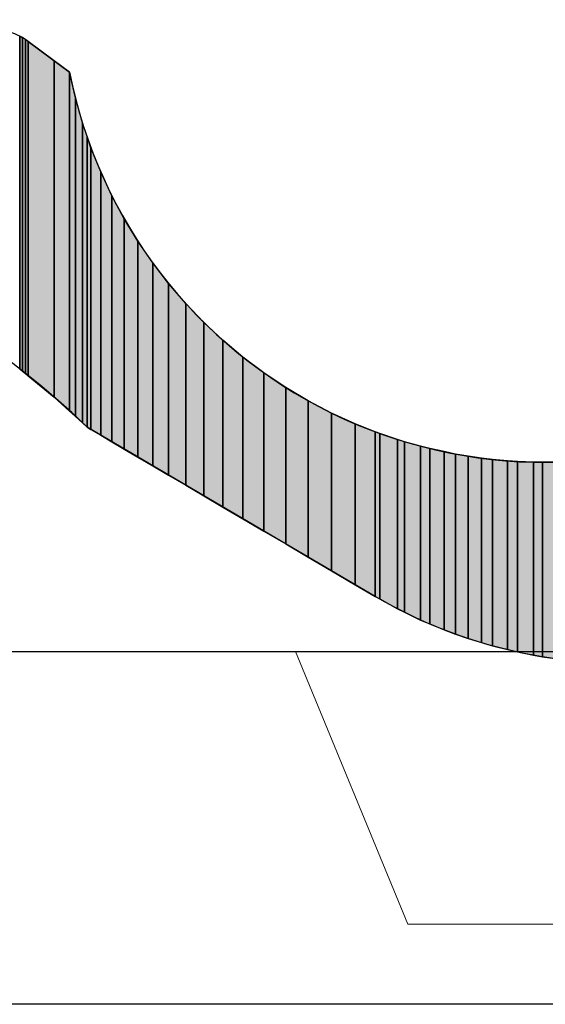
# Model space of a CAD drawing. Extents: x 18939 to 38006, y 318 to 1050.
# Drawn here: x 19247 to 19270, y 613 to 656 of the extents above; entities that cross this region are included whole.
import ezdxf

# ---------------------------------------------------------------- set-up
doc = ezdxf.new("R2010")
doc.units = 0
doc.header["$LTSCALE"] = 50
doc.header["$MEASUREMENT"] = 0
doc.linetypes.add('DASHED', pattern=[0.75, 0.5, -0.25])
for name, color, linetype in [('HATCH_REACTORS', 7, 'Continuous'), ('LAYER01', 7, 'Continuous'), ('LAYER47', 7, 'Continuous')]:
    doc.layers.add(name, color=color, linetype=linetype)

msp = doc.modelspace()

# ---------------------------------------------------------------- hatches: boundary and pattern name
at = {"layer": 'LAYER47', "linetype": 'Continuous'}
for points in [[(19247.088, 640.291), (19247.088, 654.849), (19246.965, 654.917), (19246.965, 640.392)], [(19247.088, 640.291), (19247.088, 654.849), (19246.965, 654.917), (19246.965, 640.392)], [(19247.088, 640.291), (19247.088, 654.849), (19246.965, 654.917), (19246.965, 640.392)], [(19247.088, 640.291), (19247.088, 654.849), (19246.965, 654.917), (19246.965, 640.392)], [(19247.088, 640.291), (19247.088, 654.849), (19246.965, 654.917), (19246.965, 640.392)], [(19247.088, 640.291), (19247.088, 654.849), (19246.965, 654.917), (19246.965, 640.392)], [(19247.214, 640.187), (19247.214, 654.77), (19247.088, 654.849), (19247.088, 640.291)], [(19247.214, 640.187), (19247.214, 654.77), (19247.088, 654.849), (19247.088, 640.291)], [(19247.214, 640.187), (19247.214, 654.77), (19247.088, 654.849), (19247.088, 640.291)], [(19247.214, 640.187), (19247.214, 654.77), (19247.088, 654.849), (19247.088, 640.291)], [(19247.214, 640.187), (19247.214, 654.77), (19247.088, 654.849), (19247.088, 640.291)], [(19247.214, 640.187), (19247.214, 654.77), (19247.088, 654.849), (19247.088, 640.291)], [(19247.337, 640.086), (19247.337, 654.684), (19247.214, 654.77), (19247.214, 640.187)], [(19247.337, 640.086), (19247.337, 654.684), (19247.214, 654.77), (19247.214, 640.187)], [(19247.337, 640.086), (19247.337, 654.684), (19247.214, 654.77), (19247.214, 640.187)], [(19247.337, 640.086), (19247.337, 654.684), (19247.214, 654.77), (19247.214, 640.187)], [(19247.337, 640.086), (19247.337, 654.684), (19247.214, 654.77), (19247.214, 640.187)], [(19247.337, 640.086), (19247.337, 654.684), (19247.214, 654.77), (19247.214, 640.187)], [(19248.466, 639.156), (19248.466, 653.841), (19247.337, 654.684), (19247.337, 640.086)], [(19248.466, 639.156), (19248.466, 653.841), (19247.337, 654.684), (19247.337, 640.086)], [(19248.466, 639.156), (19248.466, 653.841), (19247.337, 654.684), (19247.337, 640.086)], [(19248.466, 639.156), (19248.466, 653.841), (19247.337, 654.684), (19247.337, 640.086)], [(19248.466, 639.156), (19248.466, 653.841), (19247.337, 654.684), (19247.337, 640.086)], [(19248.466, 639.156), (19248.466, 653.841), (19247.337, 654.684), (19247.337, 640.086)], [(19249.136, 638.541), (19249.136, 653.342), (19248.466, 653.841), (19248.466, 639.156)], [(19249.136, 638.541), (19249.136, 653.342), (19248.466, 653.841), (19248.466, 639.156)], [(19249.136, 638.541), (19249.136, 653.342), (19248.466, 653.841), (19248.466, 639.156)], [(19249.136, 638.541), (19249.136, 653.342), (19248.466, 653.841), (19248.466, 639.156)], [(19249.136, 638.541), (19249.136, 653.342), (19248.466, 653.841), (19248.466, 639.156)], [(19249.136, 638.541), (19249.136, 653.342), (19248.466, 653.841), (19248.466, 639.156)], [(19249.388, 638.311), (19249.388, 652.226), (19249.136, 653.342), (19249.136, 638.541)], [(19249.388, 638.311), (19249.388, 652.226), (19249.136, 653.342), (19249.136, 638.541)], [(19249.388, 638.311), (19249.388, 652.226), (19249.136, 653.342), (19249.136, 638.541)], [(19249.388, 638.311), (19249.388, 652.226), (19249.136, 653.342), (19249.136, 638.541)], [(19249.388, 638.311), (19249.388, 652.226), (19249.136, 653.342), (19249.136, 638.541)], [(19249.388, 638.311), (19249.388, 652.226), (19249.136, 653.342), (19249.136, 638.541)], [(19249.698, 638.025), (19249.698, 651.125), (19249.388, 652.226), (19249.388, 638.311)], [(19249.698, 638.025), (19249.698, 651.125), (19249.388, 652.226), (19249.388, 638.311)], [(19249.698, 638.025), (19249.698, 651.125), (19249.388, 652.226), (19249.388, 638.311)], [(19249.698, 638.025), (19249.698, 651.125), (19249.388, 652.226), (19249.388, 638.311)], [(19249.698, 638.025), (19249.698, 651.125), (19249.388, 652.226), (19249.388, 638.311)], [(19249.698, 638.025), (19249.698, 651.125), (19249.388, 652.226), (19249.388, 638.311)], [(19249.899, 637.841), (19249.899, 650.538), (19249.698, 651.125), (19249.698, 638.025)], [(19249.899, 637.841), (19249.899, 650.538), (19249.698, 651.125), (19249.698, 638.025)], [(19249.899, 637.841), (19249.899, 650.538), (19249.698, 651.125), (19249.698, 638.025)], [(19249.899, 637.841), (19249.899, 650.538), (19249.698, 651.125), (19249.698, 638.025)], [(19249.899, 637.841), (19249.899, 650.538), (19249.698, 651.125), (19249.698, 638.025)], [(19249.899, 637.841), (19249.899, 650.538), (19249.698, 651.125), (19249.698, 638.025)], [(19250.069, 637.741), (19250.069, 650.043), (19249.899, 650.538), (19249.899, 637.841)], [(19250.069, 637.741), (19250.069, 650.043), (19249.899, 650.538), (19249.899, 637.841)], [(19250.069, 637.741), (19250.069, 650.043), (19249.899, 650.538), (19249.899, 637.841)], [(19250.069, 637.741), (19250.069, 650.043), (19249.899, 650.538), (19249.899, 637.841)], [(19250.069, 637.741), (19250.069, 650.043), (19249.899, 650.538), (19249.899, 637.841)], [(19250.069, 637.741), (19250.069, 650.043), (19249.899, 650.538), (19249.899, 637.841)], [(19250.497, 637.49), (19250.497, 648.983), (19250.069, 650.043), (19250.069, 637.741)], [(19250.497, 637.49), (19250.497, 648.983), (19250.069, 650.043), (19250.069, 637.741)], [(19250.497, 637.49), (19250.497, 648.983), (19250.069, 650.043), (19250.069, 637.741)], [(19250.497, 637.49), (19250.497, 648.983), (19250.069, 650.043), (19250.069, 637.741)], [(19250.497, 637.49), (19250.497, 648.983), (19250.069, 650.043), (19250.069, 637.741)], [(19250.497, 637.49), (19250.497, 648.983), (19250.069, 650.043), (19250.069, 637.741)], [(19250.982, 637.205), (19250.982, 647.947), (19250.497, 648.983), (19250.497, 637.49)], [(19250.982, 637.205), (19250.982, 647.947), (19250.497, 648.983), (19250.497, 637.49)], [(19250.982, 637.205), (19250.982, 647.947), (19250.497, 648.983), (19250.497, 637.49)], [(19250.982, 637.205), (19250.982, 647.947), (19250.497, 648.983), (19250.497, 637.49)], [(19250.982, 637.205), (19250.982, 647.947), (19250.497, 648.983), (19250.497, 637.49)], [(19250.982, 637.205), (19250.982, 647.947), (19250.497, 648.983), (19250.497, 637.49)], [(19251.522, 636.887), (19251.522, 646.94), (19250.982, 647.947), (19250.982, 637.205)], [(19251.522, 636.887), (19251.522, 646.94), (19250.982, 647.947), (19250.982, 637.205)], [(19251.522, 636.887), (19251.522, 646.94), (19250.982, 647.947), (19250.982, 637.205)], [(19251.522, 636.887), (19251.522, 646.94), (19250.982, 647.947), (19250.982, 637.205)], [(19251.522, 636.887), (19251.522, 646.94), (19250.982, 647.947), (19250.982, 637.205)], [(19251.522, 636.887), (19251.522, 646.94), (19250.982, 647.947), (19250.982, 637.205)], [(19252.117, 636.538), (19252.117, 645.962), (19251.522, 646.94), (19251.522, 636.887)], [(19252.117, 636.538), (19252.117, 645.962), (19251.522, 646.94), (19251.522, 636.887)], [(19252.117, 636.538), (19252.117, 645.962), (19251.522, 646.94), (19251.522, 636.887)], [(19252.117, 636.538), (19252.117, 645.962), (19251.522, 646.94), (19251.522, 636.887)], [(19252.117, 636.538), (19252.117, 645.962), (19251.522, 646.94), (19251.522, 636.887)], [(19252.117, 636.538), (19252.117, 645.962), (19251.522, 646.94), (19251.522, 636.887)], [(19252.762, 636.158), (19252.762, 645.019), (19252.117, 645.962), (19252.117, 636.538)], [(19252.762, 636.158), (19252.762, 645.019), (19252.117, 645.962), (19252.117, 636.538)], [(19252.762, 636.158), (19252.762, 645.019), (19252.117, 645.962), (19252.117, 636.538)], [(19252.762, 636.158), (19252.762, 645.019), (19252.117, 645.962), (19252.117, 636.538)], [(19252.762, 636.158), (19252.762, 645.019), (19252.117, 645.962), (19252.117, 636.538)], [(19252.762, 636.158), (19252.762, 645.019), (19252.117, 645.962), (19252.117, 636.538)], [(19253.459, 635.748), (19253.459, 644.112), (19252.762, 645.019), (19252.762, 636.158)], [(19253.459, 635.748), (19253.459, 644.112), (19252.762, 645.019), (19252.762, 636.158)], [(19253.459, 635.748), (19253.459, 644.112), (19252.762, 645.019), (19252.762, 636.158)], [(19253.459, 635.748), (19253.459, 644.112), (19252.762, 645.019), (19252.762, 636.158)], [(19253.459, 635.748), (19253.459, 644.112), (19252.762, 645.019), (19252.762, 636.158)], [(19253.459, 635.748), (19253.459, 644.112), (19252.762, 645.019), (19252.762, 636.158)], [(19254.203, 635.31), (19254.203, 643.244), (19253.459, 644.112), (19253.459, 635.748)], [(19254.203, 635.31), (19254.203, 643.244), (19253.459, 644.112), (19253.459, 635.748)], [(19254.203, 635.31), (19254.203, 643.244), (19253.459, 644.112), (19253.459, 635.748)], [(19254.203, 635.31), (19254.203, 643.244), (19253.459, 644.112), (19253.459, 635.748)], [(19254.203, 635.31), (19254.203, 643.244), (19253.459, 644.112), (19253.459, 635.748)], [(19254.203, 635.31), (19254.203, 643.244), (19253.459, 644.112), (19253.459, 635.748)], [(19254.993, 634.845), (19254.993, 642.417), (19254.203, 643.244), (19254.203, 635.31)], [(19254.993, 634.845), (19254.993, 642.417), (19254.203, 643.244), (19254.203, 635.31)], [(19254.993, 634.845), (19254.993, 642.417), (19254.203, 643.244), (19254.203, 635.31)], [(19254.993, 634.845), (19254.993, 642.417), (19254.203, 643.244), (19254.203, 635.31)], [(19254.993, 634.845), (19254.993, 642.417), (19254.203, 643.244), (19254.203, 635.31)], [(19254.993, 634.845), (19254.993, 642.417), (19254.203, 643.244), (19254.203, 635.31)], [(19255.827, 634.355), (19255.827, 641.635), (19254.993, 642.417), (19254.993, 634.845)], [(19255.827, 634.355), (19255.827, 641.635), (19254.993, 642.417), (19254.993, 634.845)], [(19255.827, 634.355), (19255.827, 641.635), (19254.993, 642.417), (19254.993, 634.845)], [(19255.827, 634.355), (19255.827, 641.635), (19254.993, 642.417), (19254.993, 634.845)], [(19255.827, 634.355), (19255.827, 641.635), (19254.993, 642.417), (19254.993, 634.845)], [(19255.827, 634.355), (19255.827, 641.635), (19254.993, 642.417), (19254.993, 634.845)], [(19256.702, 633.84), (19256.702, 640.899), (19255.827, 641.635), (19255.827, 634.355)], [(19256.702, 633.84), (19256.702, 640.899), (19255.827, 641.635), (19255.827, 634.355)], [(19256.702, 633.84), (19256.702, 640.899), (19255.827, 641.635), (19255.827, 634.355)], [(19256.702, 633.84), (19256.702, 640.899), (19255.827, 641.635), (19255.827, 634.355)], [(19256.702, 633.84), (19256.702, 640.899), (19255.827, 641.635), (19255.827, 634.355)], [(19256.702, 633.84), (19256.702, 640.899), (19255.827, 641.635), (19255.827, 634.355)], [(19257.616, 633.303), (19257.616, 640.211), (19256.702, 640.899), (19256.702, 633.84)], [(19257.616, 633.303), (19257.616, 640.211), (19256.702, 640.899), (19256.702, 633.84)], [(19257.616, 633.303), (19257.616, 640.211), (19256.702, 640.899), (19256.702, 633.84)], [(19257.616, 633.303), (19257.616, 640.211), (19256.702, 640.899), (19256.702, 633.84)], [(19257.616, 633.303), (19257.616, 640.211), (19256.702, 640.899), (19256.702, 633.84)], [(19257.616, 633.303), (19257.616, 640.211), (19256.702, 640.899), (19256.702, 633.84)], [(19258.567, 632.744), (19258.567, 639.574), (19257.616, 640.211), (19257.616, 633.303)], [(19258.567, 632.744), (19258.567, 639.574), (19257.616, 640.211), (19257.616, 633.303)], [(19258.567, 632.744), (19258.567, 639.574), (19257.616, 640.211), (19257.616, 633.303)], [(19258.567, 632.744), (19258.567, 639.574), (19257.616, 640.211), (19257.616, 633.303)], [(19258.567, 632.744), (19258.567, 639.574), (19257.616, 640.211), (19257.616, 633.303)], [(19258.567, 632.744), (19258.567, 639.574), (19257.616, 640.211), (19257.616, 633.303)], [(19259.549, 632.167), (19259.549, 638.989), (19258.567, 639.574), (19258.567, 632.744)], [(19259.549, 632.167), (19259.549, 638.989), (19258.567, 639.574), (19258.567, 632.744)], [(19259.549, 632.167), (19259.549, 638.989), (19258.567, 639.574), (19258.567, 632.744)], [(19259.549, 632.167), (19259.549, 638.989), (19258.567, 639.574), (19258.567, 632.744)], [(19259.549, 632.167), (19259.549, 638.989), (19258.567, 639.574), (19258.567, 632.744)], [(19259.549, 632.167), (19259.549, 638.989), (19258.567, 639.574), (19258.567, 632.744)], [(19260.562, 631.571), (19260.562, 638.459), (19259.549, 638.989), (19259.549, 632.167)], [(19260.562, 631.571), (19260.562, 638.459), (19259.549, 638.989), (19259.549, 632.167)], [(19260.562, 631.571), (19260.562, 638.459), (19259.549, 638.989), (19259.549, 632.167)], [(19260.562, 631.571), (19260.562, 638.459), (19259.549, 638.989), (19259.549, 632.167)], [(19260.562, 631.571), (19260.562, 638.459), (19259.549, 638.989), (19259.549, 632.167)], [(19260.562, 631.571), (19260.562, 638.459), (19259.549, 638.989), (19259.549, 632.167)], [(19261.602, 630.959), (19261.602, 637.983), (19260.562, 638.459), (19260.562, 631.571)], [(19261.602, 630.959), (19261.602, 637.983), (19260.562, 638.459), (19260.562, 631.571)], [(19261.602, 630.959), (19261.602, 637.983), (19260.562, 638.459), (19260.562, 631.571)], [(19261.602, 630.959), (19261.602, 637.983), (19260.562, 638.459), (19260.562, 631.571)], [(19261.602, 630.959), (19261.602, 637.983), (19260.562, 638.459), (19260.562, 631.571)], [(19261.602, 630.959), (19261.602, 637.983), (19260.562, 638.459), (19260.562, 631.571)], [(19262.475, 630.446), (19262.475, 637.64), (19261.602, 637.983), (19261.602, 630.959)], [(19262.475, 630.446), (19262.475, 637.64), (19261.602, 637.983), (19261.602, 630.959)], [(19262.475, 630.446), (19262.475, 637.64), (19261.602, 637.983), (19261.602, 630.959)], [(19262.475, 630.446), (19262.475, 637.64), (19261.602, 637.983), (19261.602, 630.959)], [(19262.475, 630.446), (19262.475, 637.64), (19261.602, 637.983), (19261.602, 630.959)], [(19262.475, 630.446), (19262.475, 637.64), (19261.602, 637.983), (19261.602, 630.959)], [(19262.666, 630.34), (19262.666, 637.565), (19262.475, 637.64), (19262.475, 630.446)], [(19262.666, 630.34), (19262.666, 637.565), (19262.475, 637.64), (19262.475, 630.446)], [(19262.666, 630.34), (19262.666, 637.565), (19262.475, 637.64), (19262.475, 630.446)], [(19262.666, 630.34), (19262.666, 637.565), (19262.475, 637.64), (19262.475, 630.446)], [(19262.666, 630.34), (19262.666, 637.565), (19262.475, 637.64), (19262.475, 630.446)], [(19262.666, 630.34), (19262.666, 637.565), (19262.475, 637.64), (19262.475, 630.446)], [(19263.448, 629.907), (19263.448, 637.305), (19262.666, 637.565), (19262.666, 630.34)], [(19263.448, 629.907), (19263.448, 637.305), (19262.666, 637.565), (19262.666, 630.34)], [(19263.448, 629.907), (19263.448, 637.305), (19262.666, 637.565), (19262.666, 630.34)], [(19263.448, 629.907), (19263.448, 637.305), (19262.666, 637.565), (19262.666, 630.34)], [(19263.448, 629.907), (19263.448, 637.305), (19262.666, 637.565), (19262.666, 630.34)], [(19263.448, 629.907), (19263.448, 637.305), (19262.666, 637.565), (19262.666, 630.34)], [(19263.752, 629.76), (19263.752, 637.205), (19263.448, 637.305), (19263.448, 629.907)], [(19263.752, 629.76), (19263.752, 637.205), (19263.448, 637.305), (19263.448, 629.907)], [(19263.752, 629.76), (19263.752, 637.205), (19263.448, 637.305), (19263.448, 629.907)], [(19263.752, 629.76), (19263.752, 637.205), (19263.448, 637.305), (19263.448, 629.907)], [(19263.752, 629.76), (19263.752, 637.205), (19263.448, 637.305), (19263.448, 629.907)], [(19263.752, 629.76), (19263.752, 637.205), (19263.448, 637.305), (19263.448, 629.907)], [(19264.45, 629.421), (19264.45, 637.015), (19263.752, 637.205), (19263.752, 629.76)], [(19264.45, 629.421), (19264.45, 637.015), (19263.752, 637.205), (19263.752, 629.76)], [(19264.45, 629.421), (19264.45, 637.015), (19263.752, 637.205), (19263.752, 629.76)], [(19264.45, 629.421), (19264.45, 637.015), (19263.752, 637.205), (19263.752, 629.76)], [(19264.45, 629.421), (19264.45, 637.015), (19263.752, 637.205), (19263.752, 629.76)], [(19264.45, 629.421), (19264.45, 637.015), (19263.752, 637.205), (19263.752, 629.76)], [(19264.856, 629.25), (19264.856, 636.905), (19264.45, 637.015), (19264.45, 629.421)], [(19264.856, 629.25), (19264.856, 636.905), (19264.45, 637.015), (19264.45, 629.421)], [(19264.856, 629.25), (19264.856, 636.905), (19264.45, 637.015), (19264.45, 629.421)], [(19264.856, 629.25), (19264.856, 636.905), (19264.45, 637.015), (19264.45, 629.421)], [(19264.856, 629.25), (19264.856, 636.905), (19264.45, 637.015), (19264.45, 629.421)], [(19264.856, 629.25), (19264.856, 636.905), (19264.45, 637.015), (19264.45, 629.421)], [(19265.477, 628.989), (19265.477, 636.771), (19264.856, 636.905), (19264.856, 629.25)], [(19265.477, 628.989), (19265.477, 636.771), (19264.856, 636.905), (19264.856, 629.25)], [(19265.477, 628.989), (19265.477, 636.771), (19264.856, 636.905), (19264.856, 629.25)], [(19265.477, 628.989), (19265.477, 636.771), (19264.856, 636.905), (19264.856, 629.25)], [(19265.477, 628.989), (19265.477, 636.771), (19264.856, 636.905), (19264.856, 629.25)], [(19265.477, 628.989), (19265.477, 636.771), (19264.856, 636.905), (19264.856, 629.25)], [(19265.973, 628.81), (19265.973, 636.664), (19265.477, 636.771), (19265.477, 628.989)], [(19265.973, 628.81), (19265.973, 636.664), (19265.477, 636.771), (19265.477, 628.989)], [(19265.973, 628.81), (19265.973, 636.664), (19265.477, 636.771), (19265.477, 628.989)], [(19265.973, 628.81), (19265.973, 636.664), (19265.477, 636.771), (19265.477, 628.989)], [(19265.973, 628.81), (19265.973, 636.664), (19265.477, 636.771), (19265.477, 628.989)], [(19265.973, 628.81), (19265.973, 636.664), (19265.477, 636.771), (19265.477, 628.989)], [(19266.524, 628.611), (19266.524, 636.577), (19265.973, 636.664), (19265.973, 628.81)], [(19266.524, 628.611), (19266.524, 636.577), (19265.973, 636.664), (19265.973, 628.81)], [(19266.524, 628.611), (19266.524, 636.577), (19265.973, 636.664), (19265.973, 628.81)], [(19266.524, 628.611), (19266.524, 636.577), (19265.973, 636.664), (19265.973, 628.81)], [(19266.524, 628.611), (19266.524, 636.577), (19265.973, 636.664), (19265.973, 628.81)], [(19266.524, 628.611), (19266.524, 636.577), (19265.973, 636.664), (19265.973, 628.81)], [(19267.103, 628.436), (19267.103, 636.485), (19266.524, 636.577), (19266.524, 628.611)], [(19267.103, 628.436), (19267.103, 636.485), (19266.524, 636.577), (19266.524, 628.611)], [(19267.103, 628.436), (19267.103, 636.485), (19266.524, 636.577), (19266.524, 628.611)], [(19267.103, 628.436), (19267.103, 636.485), (19266.524, 636.577), (19266.524, 628.611)], [(19267.103, 628.436), (19267.103, 636.485), (19266.524, 636.577), (19266.524, 628.611)], [(19267.103, 628.436), (19267.103, 636.485), (19266.524, 636.577), (19266.524, 628.611)], [(19267.589, 628.289), (19267.589, 636.434), (19267.103, 636.485), (19267.103, 628.436)], [(19267.589, 628.289), (19267.589, 636.434), (19267.103, 636.485), (19267.103, 628.436)], [(19267.589, 628.289), (19267.589, 636.434), (19267.103, 636.485), (19267.103, 628.436)], [(19267.589, 628.289), (19267.589, 636.434), (19267.103, 636.485), (19267.103, 628.436)], [(19267.589, 628.289), (19267.589, 636.434), (19267.103, 636.485), (19267.103, 628.436)], [(19267.589, 628.289), (19267.589, 636.434), (19267.103, 636.485), (19267.103, 628.436)], [(19268.24, 628.13), (19268.24, 636.367), (19267.589, 636.434), (19267.589, 628.289)], [(19268.24, 628.13), (19268.24, 636.367), (19267.589, 636.434), (19267.589, 628.289)], [(19268.24, 628.13), (19268.24, 636.367), (19267.589, 636.434), (19267.589, 628.289)], [(19268.24, 628.13), (19268.24, 636.367), (19267.589, 636.434), (19267.589, 628.289)], [(19268.24, 628.13), (19268.24, 636.367), (19267.589, 636.434), (19267.589, 628.289)], [(19268.24, 628.13), (19268.24, 636.367), (19267.589, 636.434), (19267.589, 628.289)], [(19268.671, 628.025), (19268.671, 636.346), (19268.24, 636.367), (19268.24, 628.13)], [(19268.671, 628.025), (19268.671, 636.346), (19268.24, 636.367), (19268.24, 628.13)], [(19268.671, 628.025), (19268.671, 636.346), (19268.24, 636.367), (19268.24, 628.13)], [(19268.671, 628.025), (19268.671, 636.346), (19268.24, 636.367), (19268.24, 628.13)], [(19268.671, 628.025), (19268.671, 636.346), (19268.24, 636.367), (19268.24, 628.13)], [(19268.671, 628.025), (19268.671, 636.346), (19268.24, 636.367), (19268.24, 628.13)], [(19269.382, 627.89), (19269.382, 636.311), (19268.671, 636.346), (19268.671, 628.025)], [(19269.382, 627.89), (19269.382, 636.311), (19268.671, 636.346), (19268.671, 628.025)], [(19269.382, 627.89), (19269.382, 636.311), (19268.671, 636.346), (19268.671, 628.025)], [(19269.382, 627.89), (19269.382, 636.311), (19268.671, 636.346), (19268.671, 628.025)], [(19269.382, 627.89), (19269.382, 636.311), (19268.671, 636.346), (19268.671, 628.025)], [(19269.382, 627.89), (19269.382, 636.311), (19268.671, 636.346), (19268.671, 628.025)], [(19269.765, 627.818), (19269.765, 636.313), (19269.382, 636.311), (19269.382, 627.89)], [(19269.765, 627.818), (19269.765, 636.313), (19269.382, 636.311), (19269.382, 627.89)], [(19269.765, 627.818), (19269.765, 636.313), (19269.382, 636.311), (19269.382, 627.89)], [(19269.765, 627.818), (19269.765, 636.313), (19269.382, 636.311), (19269.382, 627.89)], [(19269.765, 627.818), (19269.765, 636.313), (19269.382, 636.311), (19269.382, 627.89)], [(19269.765, 627.818), (19269.765, 636.313), (19269.382, 636.311), (19269.382, 627.89)], [(19270.526, 627.715), (19270.526, 636.316), (19269.765, 636.313), (19269.765, 627.818)], [(19270.526, 627.715), (19270.526, 636.316), (19269.765, 636.313), (19269.765, 627.818)], [(19270.526, 627.715), (19270.526, 636.316), (19269.765, 636.313), (19269.765, 627.818)], [(19270.526, 627.715), (19270.526, 636.316), (19269.765, 636.313), (19269.765, 627.818)], [(19270.526, 627.715), (19270.526, 636.316), (19269.765, 636.313), (19269.765, 627.818)], [(19270.526, 627.715), (19270.526, 636.316), (19269.765, 636.313), (19269.765, 627.818)]]:
    msp.add_hatch(color=7, dxfattribs=at).paths.add_polyline_path(points, flags=0)

# ---------------------------------------------------------------- linework, layer by layer
at = {"layer": 'HATCH_REACTORS'}
for points in [[(19246.965, 640.392), (19246.965, 654.917), (19246.957, 654.921), (19246.957, 640.398)], [(19246.965, 640.392), (19246.965, 654.917), (19246.957, 654.921), (19246.957, 640.398)], [(19246.965, 640.392), (19246.965, 654.917), (19246.957, 654.921), (19246.957, 640.398)], [(19246.965, 640.392), (19246.965, 654.917), (19246.957, 654.921), (19246.957, 640.398)], [(19246.965, 640.392), (19246.965, 654.917), (19246.957, 654.921), (19246.957, 640.398)], [(19246.965, 640.392), (19246.965, 654.917), (19246.957, 654.921), (19246.957, 640.398)], [(19247.088, 640.291), (19247.088, 654.849), (19246.965, 654.917), (19246.965, 640.392)], [(19247.088, 640.291), (19247.088, 654.849), (19246.965, 654.917), (19246.965, 640.392)], [(19247.088, 640.291), (19247.088, 654.849), (19246.965, 654.917), (19246.965, 640.392)], [(19247.088, 640.291), (19247.088, 654.849), (19246.965, 654.917), (19246.965, 640.392)], [(19247.088, 640.291), (19247.088, 654.849), (19246.965, 654.917), (19246.965, 640.392)], [(19247.088, 640.291), (19247.088, 654.849), (19246.965, 654.917), (19246.965, 640.392)], [(19247.214, 640.187), (19247.214, 654.77), (19247.088, 654.849), (19247.088, 640.291)], [(19247.214, 640.187), (19247.214, 654.77), (19247.088, 654.849), (19247.088, 640.291)], [(19247.214, 640.187), (19247.214, 654.77), (19247.088, 654.849), (19247.088, 640.291)], [(19247.214, 640.187), (19247.214, 654.77), (19247.088, 654.849), (19247.088, 640.291)], [(19247.214, 640.187), (19247.214, 654.77), (19247.088, 654.849), (19247.088, 640.291)], [(19247.214, 640.187), (19247.214, 654.77), (19247.088, 654.849), (19247.088, 640.291)], [(19247.337, 640.086), (19247.337, 654.684), (19247.214, 654.77), (19247.214, 640.187)], [(19247.337, 640.086), (19247.337, 654.684), (19247.214, 654.77), (19247.214, 640.187)], [(19247.337, 640.086), (19247.337, 654.684), (19247.214, 654.77), (19247.214, 640.187)], [(19247.337, 640.086), (19247.337, 654.684), (19247.214, 654.77), (19247.214, 640.187)], [(19247.337, 640.086), (19247.337, 654.684), (19247.214, 654.77), (19247.214, 640.187)], [(19247.337, 640.086), (19247.337, 654.684), (19247.214, 654.77), (19247.214, 640.187)], [(19248.466, 639.156), (19248.466, 653.841), (19247.337, 654.684), (19247.337, 640.086)], [(19248.466, 639.156), (19248.466, 653.841), (19247.337, 654.684), (19247.337, 640.086)], [(19248.466, 639.156), (19248.466, 653.841), (19247.337, 654.684), (19247.337, 640.086)], [(19248.466, 639.156), (19248.466, 653.841), (19247.337, 654.684), (19247.337, 640.086)], [(19248.466, 639.156), (19248.466, 653.841), (19247.337, 654.684), (19247.337, 640.086)], [(19248.466, 639.156), (19248.466, 653.841), (19247.337, 654.684), (19247.337, 640.086)], [(19249.136, 638.541), (19249.136, 653.342), (19248.466, 653.841), (19248.466, 639.156)], [(19249.136, 638.541), (19249.136, 653.342), (19248.466, 653.841), (19248.466, 639.156)], [(19249.136, 638.541), (19249.136, 653.342), (19248.466, 653.841), (19248.466, 639.156)], [(19249.136, 638.541), (19249.136, 653.342), (19248.466, 653.841), (19248.466, 639.156)], [(19249.136, 638.541), (19249.136, 653.342), (19248.466, 653.841), (19248.466, 639.156)], [(19249.136, 638.541), (19249.136, 653.342), (19248.466, 653.841), (19248.466, 639.156)], [(19249.388, 638.311), (19249.388, 652.226), (19249.136, 653.342), (19249.136, 638.541)], [(19249.388, 638.311), (19249.388, 652.226), (19249.136, 653.342), (19249.136, 638.541)], [(19249.388, 638.311), (19249.388, 652.226), (19249.136, 653.342), (19249.136, 638.541)], [(19249.388, 638.311), (19249.388, 652.226), (19249.136, 653.342), (19249.136, 638.541)], [(19249.388, 638.311), (19249.388, 652.226), (19249.136, 653.342), (19249.136, 638.541)], [(19249.388, 638.311), (19249.388, 652.226), (19249.136, 653.342), (19249.136, 638.541)], [(19249.698, 638.025), (19249.698, 651.125), (19249.388, 652.226), (19249.388, 638.311)], [(19249.698, 638.025), (19249.698, 651.125), (19249.388, 652.226), (19249.388, 638.311)], [(19249.698, 638.025), (19249.698, 651.125), (19249.388, 652.226), (19249.388, 638.311)], [(19249.698, 638.025), (19249.698, 651.125), (19249.388, 652.226), (19249.388, 638.311)], [(19249.698, 638.025), (19249.698, 651.125), (19249.388, 652.226), (19249.388, 638.311)], [(19249.698, 638.025), (19249.698, 651.125), (19249.388, 652.226), (19249.388, 638.311)], [(19249.899, 637.841), (19249.899, 650.538), (19249.698, 651.125), (19249.698, 638.025)], [(19249.899, 637.841), (19249.899, 650.538), (19249.698, 651.125), (19249.698, 638.025)], [(19249.899, 637.841), (19249.899, 650.538), (19249.698, 651.125), (19249.698, 638.025)], [(19249.899, 637.841), (19249.899, 650.538), (19249.698, 651.125), (19249.698, 638.025)], [(19249.899, 637.841), (19249.899, 650.538), (19249.698, 651.125), (19249.698, 638.025)], [(19249.899, 637.841), (19249.899, 650.538), (19249.698, 651.125), (19249.698, 638.025)], [(19250.069, 637.741), (19250.069, 650.043), (19249.899, 650.538), (19249.899, 637.841)], [(19250.069, 637.741), (19250.069, 650.043), (19249.899, 650.538), (19249.899, 637.841)], [(19250.069, 637.741), (19250.069, 650.043), (19249.899, 650.538), (19249.899, 637.841)], [(19250.069, 637.741), (19250.069, 650.043), (19249.899, 650.538), (19249.899, 637.841)], [(19250.069, 637.741), (19250.069, 650.043), (19249.899, 650.538), (19249.899, 637.841)], [(19250.069, 637.741), (19250.069, 650.043), (19249.899, 650.538), (19249.899, 637.841)], [(19250.497, 637.49), (19250.497, 648.983), (19250.069, 650.043), (19250.069, 637.741)], [(19250.497, 637.49), (19250.497, 648.983), (19250.069, 650.043), (19250.069, 637.741)], [(19250.497, 637.49), (19250.497, 648.983), (19250.069, 650.043), (19250.069, 637.741)], [(19250.497, 637.49), (19250.497, 648.983), (19250.069, 650.043), (19250.069, 637.741)], [(19250.497, 637.49), (19250.497, 648.983), (19250.069, 650.043), (19250.069, 637.741)], [(19250.497, 637.49), (19250.497, 648.983), (19250.069, 650.043), (19250.069, 637.741)], [(19250.982, 637.205), (19250.982, 647.947), (19250.497, 648.983), (19250.497, 637.49)], [(19250.982, 637.205), (19250.982, 647.947), (19250.497, 648.983), (19250.497, 637.49)], [(19250.982, 637.205), (19250.982, 647.947), (19250.497, 648.983), (19250.497, 637.49)], [(19250.982, 637.205), (19250.982, 647.947), (19250.497, 648.983), (19250.497, 637.49)], [(19250.982, 637.205), (19250.982, 647.947), (19250.497, 648.983), (19250.497, 637.49)], [(19250.982, 637.205), (19250.982, 647.947), (19250.497, 648.983), (19250.497, 637.49)], [(19251.522, 636.887), (19251.522, 646.94), (19250.982, 647.947), (19250.982, 637.205)], [(19251.522, 636.887), (19251.522, 646.94), (19250.982, 647.947), (19250.982, 637.205)], [(19251.522, 636.887), (19251.522, 646.94), (19250.982, 647.947), (19250.982, 637.205)], [(19251.522, 636.887), (19251.522, 646.94), (19250.982, 647.947), (19250.982, 637.205)], [(19251.522, 636.887), (19251.522, 646.94), (19250.982, 647.947), (19250.982, 637.205)], [(19251.522, 636.887), (19251.522, 646.94), (19250.982, 647.947), (19250.982, 637.205)], [(19252.117, 636.538), (19252.117, 645.962), (19251.522, 646.94), (19251.522, 636.887)], [(19252.117, 636.538), (19252.117, 645.962), (19251.522, 646.94), (19251.522, 636.887)], [(19252.117, 636.538), (19252.117, 645.962), (19251.522, 646.94), (19251.522, 636.887)], [(19252.117, 636.538), (19252.117, 645.962), (19251.522, 646.94), (19251.522, 636.887)], [(19252.117, 636.538), (19252.117, 645.962), (19251.522, 646.94), (19251.522, 636.887)], [(19252.117, 636.538), (19252.117, 645.962), (19251.522, 646.94), (19251.522, 636.887)], [(19252.762, 636.158), (19252.762, 645.019), (19252.117, 645.962), (19252.117, 636.538)], [(19252.762, 636.158), (19252.762, 645.019), (19252.117, 645.962), (19252.117, 636.538)], [(19252.762, 636.158), (19252.762, 645.019), (19252.117, 645.962), (19252.117, 636.538)], [(19252.762, 636.158), (19252.762, 645.019), (19252.117, 645.962), (19252.117, 636.538)], [(19252.762, 636.158), (19252.762, 645.019), (19252.117, 645.962), (19252.117, 636.538)], [(19252.762, 636.158), (19252.762, 645.019), (19252.117, 645.962), (19252.117, 636.538)], [(19253.459, 635.748), (19253.459, 644.112), (19252.762, 645.019), (19252.762, 636.158)], [(19253.459, 635.748), (19253.459, 644.112), (19252.762, 645.019), (19252.762, 636.158)], [(19253.459, 635.748), (19253.459, 644.112), (19252.762, 645.019), (19252.762, 636.158)], [(19253.459, 635.748), (19253.459, 644.112), (19252.762, 645.019), (19252.762, 636.158)], [(19253.459, 635.748), (19253.459, 644.112), (19252.762, 645.019), (19252.762, 636.158)], [(19253.459, 635.748), (19253.459, 644.112), (19252.762, 645.019), (19252.762, 636.158)], [(19254.203, 635.31), (19254.203, 643.244), (19253.459, 644.112), (19253.459, 635.748)], [(19254.203, 635.31), (19254.203, 643.244), (19253.459, 644.112), (19253.459, 635.748)], [(19254.203, 635.31), (19254.203, 643.244), (19253.459, 644.112), (19253.459, 635.748)], [(19254.203, 635.31), (19254.203, 643.244), (19253.459, 644.112), (19253.459, 635.748)], [(19254.203, 635.31), (19254.203, 643.244), (19253.459, 644.112), (19253.459, 635.748)], [(19254.203, 635.31), (19254.203, 643.244), (19253.459, 644.112), (19253.459, 635.748)], [(19254.993, 634.845), (19254.993, 642.417), (19254.203, 643.244), (19254.203, 635.31)], [(19254.993, 634.845), (19254.993, 642.417), (19254.203, 643.244), (19254.203, 635.31)], [(19254.993, 634.845), (19254.993, 642.417), (19254.203, 643.244), (19254.203, 635.31)], [(19254.993, 634.845), (19254.993, 642.417), (19254.203, 643.244), (19254.203, 635.31)], [(19254.993, 634.845), (19254.993, 642.417), (19254.203, 643.244), (19254.203, 635.31)], [(19254.993, 634.845), (19254.993, 642.417), (19254.203, 643.244), (19254.203, 635.31)], [(19255.827, 634.355), (19255.827, 641.635), (19254.993, 642.417), (19254.993, 634.845)], [(19255.827, 634.355), (19255.827, 641.635), (19254.993, 642.417), (19254.993, 634.845)], [(19255.827, 634.355), (19255.827, 641.635), (19254.993, 642.417), (19254.993, 634.845)], [(19255.827, 634.355), (19255.827, 641.635), (19254.993, 642.417), (19254.993, 634.845)], [(19255.827, 634.355), (19255.827, 641.635), (19254.993, 642.417), (19254.993, 634.845)], [(19255.827, 634.355), (19255.827, 641.635), (19254.993, 642.417), (19254.993, 634.845)], [(19256.702, 633.84), (19256.702, 640.899), (19255.827, 641.635), (19255.827, 634.355)], [(19256.702, 633.84), (19256.702, 640.899), (19255.827, 641.635), (19255.827, 634.355)], [(19256.702, 633.84), (19256.702, 640.899), (19255.827, 641.635), (19255.827, 634.355)], [(19256.702, 633.84), (19256.702, 640.899), (19255.827, 641.635), (19255.827, 634.355)], [(19256.702, 633.84), (19256.702, 640.899), (19255.827, 641.635), (19255.827, 634.355)], [(19256.702, 633.84), (19256.702, 640.899), (19255.827, 641.635), (19255.827, 634.355)], [(19257.616, 633.303), (19257.616, 640.211), (19256.702, 640.899), (19256.702, 633.84)], [(19257.616, 633.303), (19257.616, 640.211), (19256.702, 640.899), (19256.702, 633.84)], [(19257.616, 633.303), (19257.616, 640.211), (19256.702, 640.899), (19256.702, 633.84)], [(19257.616, 633.303), (19257.616, 640.211), (19256.702, 640.899), (19256.702, 633.84)], [(19257.616, 633.303), (19257.616, 640.211), (19256.702, 640.899), (19256.702, 633.84)], [(19257.616, 633.303), (19257.616, 640.211), (19256.702, 640.899), (19256.702, 633.84)], [(19258.567, 632.744), (19258.567, 639.574), (19257.616, 640.211), (19257.616, 633.303)], [(19258.567, 632.744), (19258.567, 639.574), (19257.616, 640.211), (19257.616, 633.303)], [(19258.567, 632.744), (19258.567, 639.574), (19257.616, 640.211), (19257.616, 633.303)], [(19258.567, 632.744), (19258.567, 639.574), (19257.616, 640.211), (19257.616, 633.303)], [(19258.567, 632.744), (19258.567, 639.574), (19257.616, 640.211), (19257.616, 633.303)], [(19258.567, 632.744), (19258.567, 639.574), (19257.616, 640.211), (19257.616, 633.303)], [(19259.549, 632.167), (19259.549, 638.989), (19258.567, 639.574), (19258.567, 632.744)], [(19259.549, 632.167), (19259.549, 638.989), (19258.567, 639.574), (19258.567, 632.744)], [(19259.549, 632.167), (19259.549, 638.989), (19258.567, 639.574), (19258.567, 632.744)], [(19259.549, 632.167), (19259.549, 638.989), (19258.567, 639.574), (19258.567, 632.744)], [(19259.549, 632.167), (19259.549, 638.989), (19258.567, 639.574), (19258.567, 632.744)], [(19259.549, 632.167), (19259.549, 638.989), (19258.567, 639.574), (19258.567, 632.744)], [(19260.562, 631.571), (19260.562, 638.459), (19259.549, 638.989), (19259.549, 632.167)], [(19260.562, 631.571), (19260.562, 638.459), (19259.549, 638.989), (19259.549, 632.167)], [(19260.562, 631.571), (19260.562, 638.459), (19259.549, 638.989), (19259.549, 632.167)], [(19260.562, 631.571), (19260.562, 638.459), (19259.549, 638.989), (19259.549, 632.167)], [(19260.562, 631.571), (19260.562, 638.459), (19259.549, 638.989), (19259.549, 632.167)], [(19260.562, 631.571), (19260.562, 638.459), (19259.549, 638.989), (19259.549, 632.167)], [(19261.602, 630.959), (19261.602, 637.983), (19260.562, 638.459), (19260.562, 631.571)], [(19261.602, 630.959), (19261.602, 637.983), (19260.562, 638.459), (19260.562, 631.571)], [(19261.602, 630.959), (19261.602, 637.983), (19260.562, 638.459), (19260.562, 631.571)], [(19261.602, 630.959), (19261.602, 637.983), (19260.562, 638.459), (19260.562, 631.571)], [(19261.602, 630.959), (19261.602, 637.983), (19260.562, 638.459), (19260.562, 631.571)], [(19261.602, 630.959), (19261.602, 637.983), (19260.562, 638.459), (19260.562, 631.571)], [(19262.475, 630.446), (19262.475, 637.64), (19261.602, 637.983), (19261.602, 630.959)], [(19262.475, 630.446), (19262.475, 637.64), (19261.602, 637.983), (19261.602, 630.959)], [(19262.475, 630.446), (19262.475, 637.64), (19261.602, 637.983), (19261.602, 630.959)], [(19262.475, 630.446), (19262.475, 637.64), (19261.602, 637.983), (19261.602, 630.959)], [(19262.475, 630.446), (19262.475, 637.64), (19261.602, 637.983), (19261.602, 630.959)], [(19262.475, 630.446), (19262.475, 637.64), (19261.602, 637.983), (19261.602, 630.959)], [(19262.666, 630.34), (19262.666, 637.565), (19262.475, 637.64), (19262.475, 630.446)], [(19262.666, 630.34), (19262.666, 637.565), (19262.475, 637.64), (19262.475, 630.446)], [(19262.666, 630.34), (19262.666, 637.565), (19262.475, 637.64), (19262.475, 630.446)], [(19262.666, 630.34), (19262.666, 637.565), (19262.475, 637.64), (19262.475, 630.446)], [(19262.666, 630.34), (19262.666, 637.565), (19262.475, 637.64), (19262.475, 630.446)], [(19262.666, 630.34), (19262.666, 637.565), (19262.475, 637.64), (19262.475, 630.446)], [(19263.448, 629.907), (19263.448, 637.305), (19262.666, 637.565), (19262.666, 630.34)], [(19263.448, 629.907), (19263.448, 637.305), (19262.666, 637.565), (19262.666, 630.34)], [(19263.448, 629.907), (19263.448, 637.305), (19262.666, 637.565), (19262.666, 630.34)], [(19263.448, 629.907), (19263.448, 637.305), (19262.666, 637.565), (19262.666, 630.34)], [(19263.448, 629.907), (19263.448, 637.305), (19262.666, 637.565), (19262.666, 630.34)], [(19263.448, 629.907), (19263.448, 637.305), (19262.666, 637.565), (19262.666, 630.34)], [(19263.752, 629.76), (19263.752, 637.205), (19263.448, 637.305), (19263.448, 629.907)], [(19263.752, 629.76), (19263.752, 637.205), (19263.448, 637.305), (19263.448, 629.907)], [(19263.752, 629.76), (19263.752, 637.205), (19263.448, 637.305), (19263.448, 629.907)], [(19263.752, 629.76), (19263.752, 637.205), (19263.448, 637.305), (19263.448, 629.907)], [(19263.752, 629.76), (19263.752, 637.205), (19263.448, 637.305), (19263.448, 629.907)], [(19263.752, 629.76), (19263.752, 637.205), (19263.448, 637.305), (19263.448, 629.907)], [(19264.45, 629.421), (19264.45, 637.015), (19263.752, 637.205), (19263.752, 629.76)], [(19264.45, 629.421), (19264.45, 637.015), (19263.752, 637.205), (19263.752, 629.76)], [(19264.45, 629.421), (19264.45, 637.015), (19263.752, 637.205), (19263.752, 629.76)], [(19264.45, 629.421), (19264.45, 637.015), (19263.752, 637.205), (19263.752, 629.76)], [(19264.45, 629.421), (19264.45, 637.015), (19263.752, 637.205), (19263.752, 629.76)], [(19264.45, 629.421), (19264.45, 637.015), (19263.752, 637.205), (19263.752, 629.76)], [(19264.856, 629.25), (19264.856, 636.905), (19264.45, 637.015), (19264.45, 629.421)], [(19264.856, 629.25), (19264.856, 636.905), (19264.45, 637.015), (19264.45, 629.421)], [(19264.856, 629.25), (19264.856, 636.905), (19264.45, 637.015), (19264.45, 629.421)], [(19264.856, 629.25), (19264.856, 636.905), (19264.45, 637.015), (19264.45, 629.421)], [(19264.856, 629.25), (19264.856, 636.905), (19264.45, 637.015), (19264.45, 629.421)], [(19264.856, 629.25), (19264.856, 636.905), (19264.45, 637.015), (19264.45, 629.421)], [(19265.477, 628.989), (19265.477, 636.771), (19264.856, 636.905), (19264.856, 629.25)], [(19265.477, 628.989), (19265.477, 636.771), (19264.856, 636.905), (19264.856, 629.25)], [(19265.477, 628.989), (19265.477, 636.771), (19264.856, 636.905), (19264.856, 629.25)], [(19265.477, 628.989), (19265.477, 636.771), (19264.856, 636.905), (19264.856, 629.25)], [(19265.477, 628.989), (19265.477, 636.771), (19264.856, 636.905), (19264.856, 629.25)], [(19265.477, 628.989), (19265.477, 636.771), (19264.856, 636.905), (19264.856, 629.25)], [(19265.973, 628.81), (19265.973, 636.664), (19265.477, 636.771), (19265.477, 628.989)], [(19265.973, 628.81), (19265.973, 636.664), (19265.477, 636.771), (19265.477, 628.989)], [(19265.973, 628.81), (19265.973, 636.664), (19265.477, 636.771), (19265.477, 628.989)], [(19265.973, 628.81), (19265.973, 636.664), (19265.477, 636.771), (19265.477, 628.989)], [(19265.973, 628.81), (19265.973, 636.664), (19265.477, 636.771), (19265.477, 628.989)], [(19265.973, 628.81), (19265.973, 636.664), (19265.477, 636.771), (19265.477, 628.989)], [(19266.524, 628.611), (19266.524, 636.577), (19265.973, 636.664), (19265.973, 628.81)], [(19266.524, 628.611), (19266.524, 636.577), (19265.973, 636.664), (19265.973, 628.81)], [(19266.524, 628.611), (19266.524, 636.577), (19265.973, 636.664), (19265.973, 628.81)], [(19266.524, 628.611), (19266.524, 636.577), (19265.973, 636.664), (19265.973, 628.81)], [(19266.524, 628.611), (19266.524, 636.577), (19265.973, 636.664), (19265.973, 628.81)], [(19266.524, 628.611), (19266.524, 636.577), (19265.973, 636.664), (19265.973, 628.81)], [(19267.103, 628.436), (19267.103, 636.485), (19266.524, 636.577), (19266.524, 628.611)], [(19267.103, 628.436), (19267.103, 636.485), (19266.524, 636.577), (19266.524, 628.611)], [(19267.103, 628.436), (19267.103, 636.485), (19266.524, 636.577), (19266.524, 628.611)], [(19267.103, 628.436), (19267.103, 636.485), (19266.524, 636.577), (19266.524, 628.611)], [(19267.103, 628.436), (19267.103, 636.485), (19266.524, 636.577), (19266.524, 628.611)], [(19267.103, 628.436), (19267.103, 636.485), (19266.524, 636.577), (19266.524, 628.611)], [(19267.589, 628.289), (19267.589, 636.434), (19267.103, 636.485), (19267.103, 628.436)], [(19267.589, 628.289), (19267.589, 636.434), (19267.103, 636.485), (19267.103, 628.436)], [(19267.589, 628.289), (19267.589, 636.434), (19267.103, 636.485), (19267.103, 628.436)], [(19267.589, 628.289), (19267.589, 636.434), (19267.103, 636.485), (19267.103, 628.436)], [(19267.589, 628.289), (19267.589, 636.434), (19267.103, 636.485), (19267.103, 628.436)], [(19267.589, 628.289), (19267.589, 636.434), (19267.103, 636.485), (19267.103, 628.436)], [(19268.24, 628.13), (19268.24, 636.367), (19267.589, 636.434), (19267.589, 628.289)], [(19268.24, 628.13), (19268.24, 636.367), (19267.589, 636.434), (19267.589, 628.289)], [(19268.24, 628.13), (19268.24, 636.367), (19267.589, 636.434), (19267.589, 628.289)], [(19268.24, 628.13), (19268.24, 636.367), (19267.589, 636.434), (19267.589, 628.289)], [(19268.24, 628.13), (19268.24, 636.367), (19267.589, 636.434), (19267.589, 628.289)], [(19268.24, 628.13), (19268.24, 636.367), (19267.589, 636.434), (19267.589, 628.289)], [(19268.671, 628.025), (19268.671, 636.346), (19268.24, 636.367), (19268.24, 628.13)], [(19268.671, 628.025), (19268.671, 636.346), (19268.24, 636.367), (19268.24, 628.13)], [(19268.671, 628.025), (19268.671, 636.346), (19268.24, 636.367), (19268.24, 628.13)], [(19268.671, 628.025), (19268.671, 636.346), (19268.24, 636.367), (19268.24, 628.13)], [(19268.671, 628.025), (19268.671, 636.346), (19268.24, 636.367), (19268.24, 628.13)], [(19268.671, 628.025), (19268.671, 636.346), (19268.24, 636.367), (19268.24, 628.13)], [(19269.382, 627.89), (19269.382, 636.311), (19268.671, 636.346), (19268.671, 628.025)], [(19269.382, 627.89), (19269.382, 636.311), (19268.671, 636.346), (19268.671, 628.025)], [(19269.382, 627.89), (19269.382, 636.311), (19268.671, 636.346), (19268.671, 628.025)], [(19269.382, 627.89), (19269.382, 636.311), (19268.671, 636.346), (19268.671, 628.025)], [(19269.382, 627.89), (19269.382, 636.311), (19268.671, 636.346), (19268.671, 628.025)], [(19269.382, 627.89), (19269.382, 636.311), (19268.671, 636.346), (19268.671, 628.025)], [(19269.765, 627.818), (19269.765, 636.313), (19269.382, 636.311), (19269.382, 627.89)], [(19269.765, 627.818), (19269.765, 636.313), (19269.382, 636.311), (19269.382, 627.89)], [(19269.765, 627.818), (19269.765, 636.313), (19269.382, 636.311), (19269.382, 627.89)], [(19269.765, 627.818), (19269.765, 636.313), (19269.382, 636.311), (19269.382, 627.89)], [(19269.765, 627.818), (19269.765, 636.313), (19269.382, 636.311), (19269.382, 627.89)], [(19269.765, 627.818), (19269.765, 636.313), (19269.382, 636.311), (19269.382, 627.89)], [(19270.526, 627.715), (19270.526, 636.316), (19269.765, 636.313), (19269.765, 627.818)], [(19270.526, 627.715), (19270.526, 636.316), (19269.765, 636.313), (19269.765, 627.818)], [(19270.526, 627.715), (19270.526, 636.316), (19269.765, 636.313), (19269.765, 627.818)], [(19270.526, 627.715), (19270.526, 636.316), (19269.765, 636.313), (19269.765, 627.818)], [(19270.526, 627.715), (19270.526, 636.316), (19269.765, 636.313), (19269.765, 627.818)], [(19270.526, 627.715), (19270.526, 636.316), (19269.765, 636.313), (19269.765, 627.818)]]:
    msp.add_lwpolyline(points, close=True, dxfattribs=at)
at = {"layer": 'LAYER01', "color": 7, "linetype": 'Continuous', "lineweight": 25}
msp.add_lwpolyline([(19493.524, 612.643), (19044.824, 612.643), (19044.824, 628.043), (19493.524, 628.043)], dxfattribs=at)
msp.add_lwpolyline([(19493.524, 612.643), (19044.824, 612.643), (19044.824, 628.043), (19493.524, 628.043)], dxfattribs=at)
msp.add_lwpolyline([(19493.524, 612.643), (19044.824, 612.643), (19044.824, 628.043), (19493.524, 628.043)], dxfattribs=at)
msp.add_lwpolyline([(19493.524, 612.643), (19044.824, 612.643), (19044.824, 628.043), (19493.524, 628.043)], dxfattribs=at)
msp.add_lwpolyline([(19493.524, 612.643), (19044.824, 612.643), (19044.824, 628.043), (19493.524, 628.043)], dxfattribs=at)
msp.add_lwpolyline([(19493.524, 612.643), (19044.824, 612.643), (19044.824, 628.043), (19493.524, 628.043)], dxfattribs=at)
at = {"layer": 'LAYER47', "color": 7, "linetype": 'Continuous', "lineweight": 25}
for points in [[(19243.37, 654.044, -0.422972), (19247.337, 654.683), (19249.136, 653.342, 0.496107), (19279.324, 638.551), (19321.321, 660.604, -0.388776), (19349.324, 652.556), (19356.037, 645.43, 0.383017), (19391.455, 642.477)], [(19243.37, 654.044, -0.422972), (19247.337, 654.683), (19249.136, 653.342, 0.496107), (19279.324, 638.551), (19321.321, 660.604, -0.388776), (19349.324, 652.556), (19356.037, 645.43, 0.383017), (19391.455, 642.477)], [(19243.37, 654.044, -0.422972), (19247.337, 654.683), (19249.136, 653.342, 0.496107), (19279.324, 638.551), (19321.321, 660.604, -0.388776), (19349.324, 652.556), (19356.037, 645.43, 0.383017), (19391.455, 642.477)], [(19396.927, 631.203, -0.297473), (19359.123, 631.545), (19348.621, 641.349, 0.347567), (19321.323, 647.3), (19284.227, 629.449), (19277.511, 628.013, -0.187736), (19262.475, 630.446), (19249.899, 637.841, 0.204427), (19223.395, 648.005)], [(19396.927, 631.203, -0.297473), (19359.123, 631.545), (19348.621, 641.349, 0.347567), (19321.323, 647.3), (19284.227, 629.449), (19277.511, 628.013, -0.187736), (19262.475, 630.446), (19249.899, 637.841, 0.204427), (19223.395, 648.005)], [(19396.927, 631.203, -0.297473), (19359.123, 631.545), (19348.621, 641.349, 0.347567), (19321.323, 647.3), (19284.227, 629.449), (19277.511, 628.013, -0.187736), (19262.475, 630.446), (19249.899, 637.841, 0.204427), (19223.395, 648.005)]]:
    msp.add_lwpolyline(points, format="xyb", dxfattribs=at)
at = {"layer": 'LAYER47', "color": 7, "linetype": 'DASHED', "lineweight": 18}
msp.add_lwpolyline([(19258.997, 628.042), (19263.897, 616.142), (19288.424, 616.143), (19293.351, 628.043)], dxfattribs=at)

doc.saveas('drawing.dxf')
